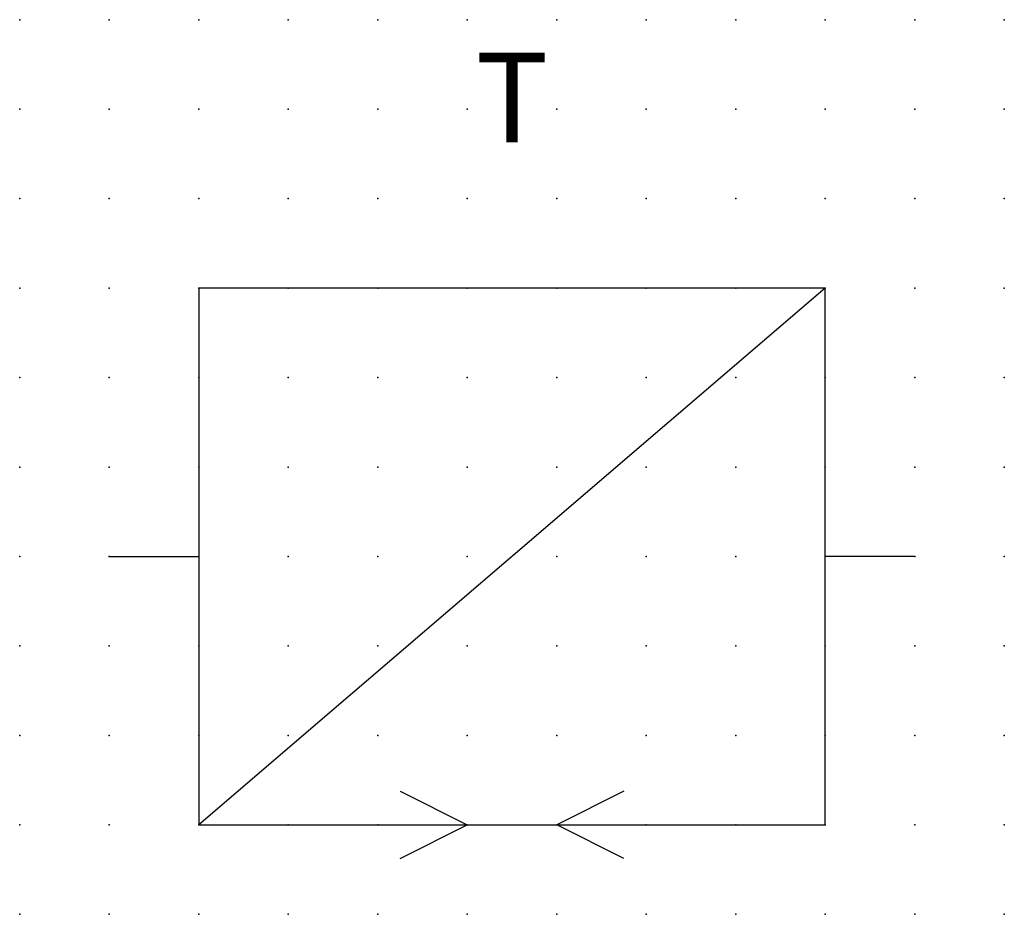
# Model space of a CAD drawing. Extents: x 0.8 to 89.5, y -37.1 to 6.2.
import ezdxf

# ---------------------------------------------------------------- set-up
doc = ezdxf.new("R2010")
doc.units = 0
doc.header["$PDSIZE"] = -2
doc.layers.get('0').update_dxf_attribs({"color": 9, "linetype": 'CONTINUOUS', "plot": 0})
doc.layers.add('00.9 GRID -025', color=1, linetype='CONTINUOUS', plot=False)
doc.layers.add('01.2-CONTINUOUS-025', color=2, linetype='CONTINUOUS')
doc.styles.add('ISO CPPEUR', font='isocpeur.ttf', dxfattribs={"height": 2.5})

# ---------------------------------------------------------------- blocks, each defined once
blk = doc.blocks.new('*U7')
blk.add_point((0, 0))
blk = doc.blocks.new('*U8')
at = {"layer": '00.9 GRID -025', "color": 0, "linetype": 'ByBlock', "lineweight": -2, "transparency": 16777216}
for p in [(0, 25), (2.5, 25), (5, 25), (7.5, 25), (10, 25), (12.5, 25), (15, 25), (17.5, 25), (20, 25), (22.5, 25), (25, 25), (27.5, 25), (0, 22.5), (2.5, 22.5), (5, 22.5), (7.5, 22.5), (10, 22.5), (12.5, 22.5), (15, 22.5), (17.5, 22.5), (20, 22.5), (22.5, 22.5), (25, 22.5), (27.5, 22.5), (0, 20), (2.5, 20), (5, 20), (7.5, 20), (10, 20), (12.5, 20), (15, 20), (17.5, 20), (20, 20), (22.5, 20), (25, 20), (27.5, 20), (0, 17.5), (2.5, 17.5), (5, 17.5), (7.5, 17.5), (10, 17.5), (12.5, 17.5), (15, 17.5), (17.5, 17.5), (20, 17.5), (22.5, 17.5), (25, 17.5), (27.5, 17.5), (0, 15), (2.5, 15), (5, 15), (7.5, 15), (10, 15), (12.5, 15), (15, 15), (17.5, 15), (20, 15), (22.5, 15), (25, 15), (27.5, 15), (0, 12.5), (2.5, 12.5), (5, 12.5), (7.5, 12.5), (10, 12.5), (12.5, 12.5), (15, 12.5), (17.5, 12.5), (20, 12.5), (22.5, 12.5), (25, 12.5), (27.5, 12.5), (0, 10), (2.5, 10), (5, 10), (7.5, 10), (10, 10), (12.5, 10), (15, 10), (17.5, 10), (20, 10), (22.5, 10), (25, 10), (27.5, 10), (0, 7.5), (2.5, 7.5), (5, 7.5), (7.5, 7.5), (10, 7.5), (12.5, 7.5), (15, 7.5), (17.5, 7.5), (20, 7.5), (22.5, 7.5), (25, 7.5), (27.5, 7.5), (0, 5), (2.5, 5), (5, 5), (7.5, 5), (10, 5), (12.5, 5), (15, 5), (17.5, 5), (20, 5), (22.5, 5), (25, 5), (27.5, 5), (0, 2.5), (2.5, 2.5), (5, 2.5), (7.5, 2.5), (10, 2.5), (12.5, 2.5), (15, 2.5), (17.5, 2.5), (20, 2.5), (22.5, 2.5), (25, 2.5), (27.5, 2.5), (0, 0), (2.5, 0), (5, 0), (7.5, 0), (10, 0), (12.5, 0), (15, 0), (17.5, 0), (20, 0), (22.5, 0), (25, 0), (27.5, 0)]:
    blk.add_blockref('*U7', p, dxfattribs=at)

msp = doc.modelspace()

# ---------------------------------------------------------------- linework, layer by layer
at = {"layer": '01.2-CONTINUOUS-025'}
for p, q in [((84.478, -19.591), (66.978, -19.591)), ((66.978, -19.591), (66.978, -34.591)), ((84.478, -19.591), (66.978, -34.591)), ((84.478, -34.591), (84.478, -19.591)), ((64.478, -27.091), (66.978, -27.091)), ((86.978, -27.091), (84.478, -27.091)), ((72.603, -33.653), (74.478, -34.591)), ((78.853, -33.653), (76.978, -34.591)), ((66.978, -34.591), (84.478, -34.591)), ((72.603, -35.528), (74.478, -34.591)), ((78.853, -35.528), (76.978, -34.591))]:
    msp.add_line(p, q, dxfattribs=at)

# ---------------------------------------------------------------- block references
at = {"layer": '00.9 GRID -025'}
msp.add_blockref('*U8', (61.978, -37.091), dxfattribs=at)

# ---------------------------------------------------------------- texts
at = {"layer": '01.2-CONTINUOUS-025', "insert": (75.728, -14.591), "char_height": 2.5, "attachment_point": 5, "style": 'ISO CPPEUR'}
msp.add_mtext('T', dxfattribs=at)

doc.saveas('drawing.dxf')
